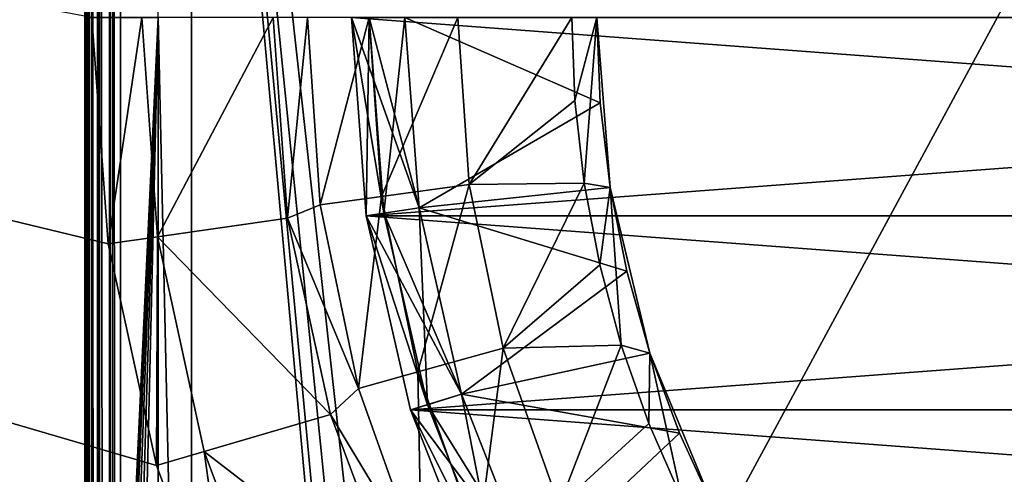
# Model space of a CAD drawing. Units: millimetres. Extents: x -141 to 209, y -88 to 60.
# Drawn here: x -23 to -10, y -6 to 0 of the extents above; entities that cross this region are included whole.
import ezdxf

# ---------------------------------------------------------------- set-up
doc = ezdxf.new("R2010")
doc.units = ezdxf.units.MM
doc.header["$LTSCALE"] = 92.096944
for name, color, linetype in [('10', 7, 'CONTINUOUS'), ('11', 7, 'CONTINUOUS'), ('110', 7, 'CONTINUOUS'), ('13', 7, 'CONTINUOUS'), ('134', 7, 'CONTINUOUS'), ('138', 7, 'CONTINUOUS'), ('14', 7, 'CONTINUOUS'), ('16', 7, 'CONTINUOUS'), ('18', 7, 'CONTINUOUS'), ('193', 7, 'CONTINUOUS'), ('194', 7, 'CONTINUOUS'), ('195', 7, 'CONTINUOUS'), ('2', 7, 'CONTINUOUS'), ('20', 7, 'CONTINUOUS'), ('24', 7, 'CONTINUOUS'), ('25', 7, 'CONTINUOUS'), ('26', 7, 'CONTINUOUS'), ('27', 7, 'CONTINUOUS'), ('35', 7, 'CONTINUOUS'), ('36', 7, 'CONTINUOUS'), ('4', 7, 'CONTINUOUS'), ('7', 7, 'CONTINUOUS'), ('79', 7, 'CONTINUOUS'), ('8', 7, 'CONTINUOUS'), ('80', 7, 'CONTINUOUS'), ('81', 7, 'CONTINUOUS'), ('83', 7, 'CONTINUOUS'), ('9', 7, 'CONTINUOUS')]:
    doc.layers.add(name, color=color, linetype=linetype)

msp = doc.modelspace()

# ---------------------------------------------------------------- linework, layer by layer
at = {"layer": '10', "color": 7, "linetype": 'CONTINUOUS', "true_color": 0xaaaaaa}
for points in [[(-18.75, 0, 55), (-18.541, -2.794, 55), (-18.75, 0, 42), (-18.75, 0, 55)], [(-18.75, 0, 42), (-18.541, -2.794, 55), (-18.541, -2.795, 42), (-18.75, 0, 42)], [(-18.541, -2.794, 55), (-17.917, -5.527, 55), (-18.541, -2.795, 42), (-18.541, -2.794, 55)], [(-18.541, -2.795, 42), (-17.917, -5.527, 55), (-17.917, -5.527, 42), (-18.541, -2.795, 42)], [(-17.917, -5.527, 55), (-16.893, -8.135, 55), (-17.917, -5.527, 42), (-17.917, -5.527, 55)], [(-17.917, -5.527, 42), (-16.893, -8.135, 55), (-16.893, -8.135, 42), (-17.917, -5.527, 42)]]:
    msp.add_3dface(points, dxfattribs=at)
at = {"layer": '11', "color": 7, "linetype": 'CONTINUOUS', "true_color": 0xaaaaaa}
for points in [[(-22.4, 0, 64.3), (-22.4, 0, 42), (-22.172, -3.188, 42), (-22.4, 0, 64.3)], [(-22.172, -3.188, 64.3), (-22.4, 0, 64.3), (-22.172, -3.188, 42), (-22.172, -3.188, 64.3)], [(-21.493, -6.311, 64.3), (-22.172, -3.188, 64.3), (-21.493, -6.311, 42), (-21.493, -6.311, 64.3)], [(-22.172, -3.188, 64.3), (-22.172, -3.188, 42), (-21.493, -6.311, 42), (-22.172, -3.188, 64.3)], [(-20.376, -9.305, 64.3), (-21.493, -6.311, 64.3), (-20.376, -9.305, 42), (-20.376, -9.305, 64.3)], [(-21.493, -6.311, 64.3), (-21.493, -6.311, 42), (-20.376, -9.305, 42), (-21.493, -6.311, 64.3)]]:
    msp.add_3dface(points, dxfattribs=at)
at = {"layer": '110', "color": 7, "linetype": 'CONTINUOUS', "true_color": 0xaaaaaa}
for points in [[(-22.5, 22, 96.1), (-22.5, -88, 96.1), (-22.494, -88, 96.177), (-22.5, 22, 96.1)], [(-22.494, 22, 96.177), (-22.5, 22, 96.1), (-22.494, -88, 96.177), (-22.494, 22, 96.177)], [(-22.476, 22, 96.252), (-22.494, 22, 96.177), (-22.476, -88, 96.252), (-22.476, 22, 96.252)], [(-22.476, -88, 96.252), (-22.494, 22, 96.177), (-22.494, -88, 96.177), (-22.476, -88, 96.252)], [(-22.447, 22, 96.324), (-22.476, 22, 96.252), (-22.447, -88, 96.324), (-22.447, 22, 96.324)], [(-22.447, -88, 96.324), (-22.476, 22, 96.252), (-22.476, -88, 96.252), (-22.447, -88, 96.324)], [(-22.406, 22, 96.392), (-22.447, 22, 96.324), (-22.406, -88, 96.392), (-22.406, 22, 96.392)], [(-22.406, -88, 96.392), (-22.447, 22, 96.324), (-22.447, -88, 96.324), (-22.406, -88, 96.392)], [(-22.324, 22, 96.481), (-22.406, 22, 96.392), (-22.323, -88, 96.482), (-22.324, 22, 96.481)], [(-22.323, -88, 96.482), (-22.406, 22, 96.392), (-22.406, -88, 96.392), (-22.323, -88, 96.482)], [(-22.295, 22, 96.504), (-22.324, 22, 96.481), (-22.295, -88, 96.504), (-22.295, 22, 96.504)], [(-22.295, -88, 96.504), (-22.324, 22, 96.481), (-22.323, -88, 96.482), (-22.295, -88, 96.504)], [(-22.155, 22, 96.575), (-22.295, 22, 96.504), (-22.155, -88, 96.575), (-22.155, 22, 96.575)], [(-22.155, -88, 96.575), (-22.295, 22, 96.504), (-22.295, -88, 96.504), (-22.155, -88, 96.575)], [(-22.112, 22, 96.587), (-22.155, 22, 96.575), (-22.111, -88, 96.588), (-22.112, 22, 96.587)], [(-22.111, -88, 96.588), (-22.155, 22, 96.575), (-22.155, -88, 96.575), (-22.111, -88, 96.588)], [(-22, -88, 96.6), (-22, 22, 96.6), (-22.112, 22, 96.587), (-22, -88, 96.6)], [(-22, -88, 96.6), (-22.112, 22, 96.587), (-22.111, -88, 96.588), (-22, -88, 96.6)]]:
    msp.add_3dface(points, dxfattribs=at)
at = {"layer": '13', "color": 7, "linetype": 'CONTINUOUS', "true_color": 0xaaaaaa}
for points in [[(-21.7, 0, 65), (-22.4, 0, 64.3), (-22.172, -3.188, 64.3), (-21.7, 0, 65)], [(-21.479, -3.088, 65), (-21.7, 0, 65), (-22.172, -3.188, 64.3), (-21.479, -3.088, 65)], [(-21.493, -6.311, 64.3), (-21.479, -3.088, 65), (-22.172, -3.188, 64.3), (-21.493, -6.311, 64.3)], [(-20.821, -6.114, 65), (-21.479, -3.088, 65), (-21.493, -6.311, 64.3), (-20.821, -6.114, 65)], [(-20.376, -9.305, 64.3), (-20.821, -6.114, 65), (-21.493, -6.311, 64.3), (-20.376, -9.305, 64.3)], [(-19.739, -9.015, 65), (-20.821, -6.114, 65), (-20.376, -9.305, 64.3), (-19.739, -9.015, 65)]]:
    msp.add_3dface(points, dxfattribs=at)
at = {"layer": '134', "color": 7, "linetype": 'CONTINUOUS', "true_color": 0xaaaaaa}
for points in [[(-21, -21, 93.6), (-21, 21, 93.6), (-6.279, 6.279, 93.6), (-21, -21, 93.6)], [(-6.279, -6.279, 93.6), (-21, -21, 93.6), (-6.279, 6.279, 93.6), (-6.279, -6.279, 93.6)], [(21, -21, 93.6), (-21, -21, 93.6), (6.279, -6.279, 93.6), (21, -21, 93.6)], [(6.279, -6.279, 93.6), (-21, -21, 93.6), (-6.279, -6.279, 93.6), (6.279, -6.279, 93.6)]]:
    msp.add_3dface(points, dxfattribs=at)
at = {"layer": '138', "color": 7, "linetype": 'CONTINUOUS', "true_color": 0xaaaaaa}
for points in [[(-21, -21, 93.6), (-21.471, 0, 66.6), (-21, 21, 93.6), (-21, -21, 93.6)], [(-21.471, -21.471, 66.6), (-21.471, 0, 66.6), (-21, -21, 93.6), (-21.471, -21.471, 66.6)]]:
    msp.add_3dface(points, dxfattribs=at)
at = {"layer": '14', "color": 7, "linetype": 'CONTINUOUS', "true_color": 0xaaaaaa}
for points in [[(-18.5, 0, 64.5), (-18.293, -2.757, 64.5), (-18, 0, 64), (-18.5, 0, 64.5)], [(-18, 0, 64), (-18.293, -2.757, 64.5), (-17.799, -2.683, 64), (-18, 0, 64)], [(-18.293, -2.757, 64.5), (-17.678, -5.453, 64.5), (-17.799, -2.683, 64), (-18.293, -2.757, 64.5)], [(-17.678, -5.453, 64.5), (-17.2, -5.306, 64), (-17.799, -2.683, 64), (-17.678, -5.453, 64.5)], [(-17.678, -5.453, 64.5), (-16.668, -8.027, 64.5), (-17.2, -5.306, 64), (-17.678, -5.453, 64.5)], [(-16.668, -8.027, 64.5), (-16.217, -7.81, 64), (-17.2, -5.306, 64), (-16.668, -8.027, 64.5)]]:
    msp.add_3dface(points, dxfattribs=at)
at = {"layer": '16', "color": 7, "linetype": 'CONTINUOUS', "true_color": 0xaaaaaa}
for points in [[(-18.5, 0, 55), (-18, 0, 55.5), (-17.799, -2.683, 55.5), (-18.5, 0, 55)], [(-18.293, -2.757, 55), (-18.5, 0, 55), (-17.799, -2.683, 55.5), (-18.293, -2.757, 55)], [(-18.293, -2.757, 55), (-17.799, -2.683, 55.5), (-17.2, -5.306, 55.5), (-18.293, -2.757, 55)], [(-17.678, -5.453, 55), (-18.293, -2.757, 55), (-17.2, -5.306, 55.5), (-17.678, -5.453, 55)], [(-17.678, -5.453, 55), (-17.2, -5.306, 55.5), (-16.217, -7.81, 55.5), (-17.678, -5.453, 55)], [(-16.668, -8.027, 55), (-17.678, -5.453, 55), (-16.217, -7.81, 55.5), (-16.668, -8.027, 55)]]:
    msp.add_3dface(points, dxfattribs=at)
at = {"layer": '18', "color": 7, "linetype": 'CONTINUOUS', "true_color": 0xaaaaaa}
for points in [[(-18.541, -2.794, 65), (-18.75, 0, 65), (-17.799, -2.683, 65), (-18.541, -2.794, 65)], [(-18.75, 0, 65), (-18, 0, 65), (-17.799, -2.683, 65), (-18.75, 0, 65)], [(-17.2, -5.306, 65), (-18.541, -2.794, 65), (-17.799, -2.683, 65), (-17.2, -5.306, 65)], [(-17.917, -5.527, 65), (-18.541, -2.794, 65), (-17.2, -5.306, 65), (-17.917, -5.527, 65)], [(-16.217, -7.81, 65), (-17.917, -5.527, 65), (-17.2, -5.306, 65), (-16.217, -7.81, 65)], [(-16.893, -8.135, 65), (-17.917, -5.527, 65), (-16.217, -7.81, 65), (-16.893, -8.135, 65)]]:
    msp.add_3dface(points, dxfattribs=at)
at = {"layer": '193', "color": 7, "linetype": 'CONTINUOUS', "true_color": 0xaaaaaa}
for points in [[(-18.75, 0, 40.115), (-18.75, 0, 41.885), (-18.541, -2.795, 41.885), (-18.75, 0, 40.115)], [(-18.75, 0, 40.115), (-18.541, -2.795, 41.885), (-18.541, -2.795, 40.115), (-18.75, 0, 40.115)], [(-18.541, -2.795, 41.885), (-17.917, -5.527, 41.885), (-18.541, -2.795, 40.115), (-18.541, -2.795, 41.885)], [(-18.541, -2.795, 40.115), (-17.917, -5.527, 41.885), (-17.917, -5.527, 40.115), (-18.541, -2.795, 40.115)], [(-17.917, -5.527, 41.885), (-16.893, -8.135, 41.885), (-17.917, -5.527, 40.115), (-17.917, -5.527, 41.885)], [(-17.917, -5.527, 40.115), (-16.893, -8.135, 41.885), (-16.893, -8.135, 40.115), (-17.917, -5.527, 40.115)]]:
    msp.add_3dface(points, dxfattribs=at)
at = {"layer": '194', "linetype": 'CONTINUOUS'}
for points in [[(-18.75, 0, 41.885), (18.75, 0, 41.885), (18.541, -2.795, 41.885), (-18.75, 0, 41.885)], [(-18.75, 0, 41.885), (18.541, -2.795, 41.885), (-18.541, -2.795, 41.885), (-18.75, 0, 41.885)], [(18.541, -2.795, 41.885), (17.917, -5.527, 41.885), (-18.541, -2.795, 41.885), (18.541, -2.795, 41.885)], [(17.917, -5.527, 41.885), (-17.917, -5.527, 41.885), (-18.541, -2.795, 41.885), (17.917, -5.527, 41.885)], [(17.917, -5.527, 41.885), (16.893, -8.135, 41.885), (-17.917, -5.527, 41.885), (17.917, -5.527, 41.885)], [(16.893, -8.135, 41.885), (-16.893, -8.135, 41.885), (-17.917, -5.527, 41.885), (16.893, -8.135, 41.885)]]:
    msp.add_3dface(points, dxfattribs=at)
at = {"layer": '195', "linetype": 'CONTINUOUS'}
for points in [[(18.75, 0, 40.115), (-18.75, 0, 40.115), (-18.541, -2.795, 40.115), (18.75, 0, 40.115)], [(18.75, 0, 40.115), (-18.541, -2.795, 40.115), (18.541, -2.795, 40.115), (18.75, 0, 40.115)], [(-18.541, -2.795, 40.115), (-17.917, -5.527, 40.115), (18.541, -2.795, 40.115), (-18.541, -2.795, 40.115)], [(-17.917, -5.527, 40.115), (17.917, -5.527, 40.115), (18.541, -2.795, 40.115), (-17.917, -5.527, 40.115)], [(-17.917, -5.527, 40.115), (-16.893, -8.135, 40.115), (17.917, -5.527, 40.115), (-17.917, -5.527, 40.115)], [(-16.893, -8.135, 40.115), (16.893, -8.135, 40.115), (17.917, -5.527, 40.115), (-16.893, -8.135, 40.115)]]:
    msp.add_3dface(points, dxfattribs=at)
at = {"layer": '2', "color": 7, "linetype": 'CONTINUOUS', "true_color": 0xaaaaaa}
for points in [[(-18.75, 0, 64.5), (-18.541, -2.794, 64.5), (-18.5, 0, 64.5), (-18.75, 0, 64.5)], [(-18.5, 0, 64.5), (-18.541, -2.794, 64.5), (-18.293, -2.757, 64.5), (-18.5, 0, 64.5)], [(-18.293, -2.757, 64.5), (-18.541, -2.794, 64.5), (-17.678, -5.453, 64.5), (-18.293, -2.757, 64.5)], [(-18.541, -2.794, 64.5), (-17.917, -5.527, 64.5), (-17.678, -5.453, 64.5), (-18.541, -2.794, 64.5)], [(-17.678, -5.453, 64.5), (-17.917, -5.527, 64.5), (-16.668, -8.027, 64.5), (-17.678, -5.453, 64.5)], [(-17.917, -5.527, 64.5), (-16.893, -8.135, 64.5), (-16.668, -8.027, 64.5), (-17.917, -5.527, 64.5)]]:
    msp.add_3dface(points, dxfattribs=at)
at = {"layer": '20', "color": 7, "linetype": 'CONTINUOUS', "true_color": 0xaaaaaa}
for points in [[(-15.65, 0, 78), (-15.606, -1.17, 78), (-15.3, 0, 78), (-15.65, 0, 78)], [(-15.606, -1.17, 78), (-15.475, -2.332, 78), (-15.3, 0, 78), (-15.606, -1.17, 78)], [(-15.3, 0, 78), (-15.475, -2.332, 78), (-15.112, -2.393, 78), (-15.3, 0, 78)], [(-15.475, -2.332, 78), (-15.258, -3.482, 78), (-15.112, -2.393, 78), (-15.475, -2.332, 78)], [(-15.258, -3.482, 78), (-14.955, -4.613, 78), (-15.112, -2.393, 78), (-15.258, -3.482, 78)], [(-15.112, -2.393, 78), (-14.955, -4.613, 78), (-14.551, -4.728, 78), (-15.112, -2.393, 78)], [(-14.955, -4.613, 78), (-14.568, -5.718, 78), (-14.551, -4.728, 78), (-14.955, -4.613, 78)], [(-14.568, -5.718, 78), (-14.1, -6.79, 78), (-14.551, -4.728, 78), (-14.568, -5.718, 78)], [(-14.551, -4.728, 78), (-14.1, -6.79, 78), (-13.632, -6.946, 78), (-14.551, -4.728, 78)]]:
    msp.add_3dface(points, dxfattribs=at)
at = {"layer": '24', "color": 7, "linetype": 'CONTINUOUS', "true_color": 0xaaaaaa}
for points in [[(-19.85, 0, 65), (-19.648, -2.825, 65), (-19.37, 0, 68.403), (-19.85, 0, 65)], [(-19.37, 0, 68.403), (-19.648, -2.825, 65), (-19.19, -2.638, 68.403), (-19.37, 0, 68.403)], [(-18.501, 0, 71.739), (-19.37, 0, 68.403), (-19.19, -2.638, 68.403), (-18.501, 0, 71.739)], [(-18.501, 0, 71.739), (-19.19, -2.638, 68.403), (-18.329, -2.519, 71.739), (-18.501, 0, 71.739)], [(-17.255, 0, 74.953), (-18.501, 0, 71.739), (-18.329, -2.519, 71.739), (-17.255, 0, 74.953)], [(-17.255, 0, 74.953), (-18.329, -2.519, 71.739), (-17.094, -2.35, 74.953), (-17.255, 0, 74.953)], [(-15.65, 0, 78), (-17.255, 0, 74.953), (-17.094, -2.35, 74.953), (-15.65, 0, 78)], [(-15.606, -1.17, 78), (-15.65, 0, 78), (-17.094, -2.35, 74.953), (-15.606, -1.17, 78)], [(-15.475, -2.332, 78), (-15.606, -1.17, 78), (-17.094, -2.35, 74.953), (-15.475, -2.332, 78)], [(-18.329, -2.519, 71.739), (-17.815, -4.991, 71.739), (-17.094, -2.35, 74.953), (-18.329, -2.519, 71.739)], [(-17.094, -2.35, 74.953), (-17.815, -4.991, 71.739), (-16.615, -4.655, 74.953), (-17.094, -2.35, 74.953)], [(-15.475, -2.332, 78), (-17.094, -2.35, 74.953), (-16.615, -4.655, 74.953), (-15.475, -2.332, 78)], [(-15.258, -3.482, 78), (-15.475, -2.332, 78), (-16.615, -4.655, 74.953), (-15.258, -3.482, 78)], [(-19.19, -2.638, 68.403), (-18.652, -5.226, 68.403), (-18.329, -2.519, 71.739), (-19.19, -2.638, 68.403)], [(-18.329, -2.519, 71.739), (-18.652, -5.226, 68.403), (-17.815, -4.991, 71.739), (-18.329, -2.519, 71.739)], [(-19.19, -2.638, 68.403), (-19.648, -2.825, 65), (-18.652, -5.226, 68.403), (-19.19, -2.638, 68.403)], [(-19.648, -2.825, 65), (-19.046, -5.592, 65), (-18.652, -5.226, 68.403), (-19.648, -2.825, 65)], [(-14.955, -4.613, 78), (-15.258, -3.482, 78), (-16.615, -4.655, 74.953), (-14.955, -4.613, 78)], [(-17.815, -4.991, 71.739), (-16.969, -7.371, 71.739), (-16.615, -4.655, 74.953), (-17.815, -4.991, 71.739)], [(-16.615, -4.655, 74.953), (-16.969, -7.371, 71.739), (-15.826, -6.874, 74.953), (-16.615, -4.655, 74.953)], [(-14.955, -4.613, 78), (-16.615, -4.655, 74.953), (-15.826, -6.874, 74.953), (-14.955, -4.613, 78)], [(-14.568, -5.718, 78), (-14.955, -4.613, 78), (-15.826, -6.874, 74.953), (-14.568, -5.718, 78)], [(-18.652, -5.226, 68.403), (-17.766, -7.717, 68.403), (-17.815, -4.991, 71.739), (-18.652, -5.226, 68.403)], [(-17.815, -4.991, 71.739), (-17.766, -7.717, 68.403), (-16.969, -7.371, 71.739), (-17.815, -4.991, 71.739)], [(-18.652, -5.226, 68.403), (-19.046, -5.592, 65), (-17.766, -7.717, 68.403), (-18.652, -5.226, 68.403)], [(-19.046, -5.592, 65), (-18.056, -8.246, 65), (-17.766, -7.717, 68.403), (-19.046, -5.592, 65)], [(-14.1, -6.79, 78), (-14.568, -5.718, 78), (-15.826, -6.874, 74.953), (-14.1, -6.79, 78)]]:
    msp.add_3dface(points, dxfattribs=at)
at = {"layer": '25', "color": 7, "linetype": 'CONTINUOUS', "true_color": 0xaaaaaa}
for points in [[(-15.3, 0, 78), (-15.112, -2.393, 78), (-15.3, 0, 77), (-15.3, 0, 78)], [(-15.3, 0, 77), (-15.112, -2.393, 78), (-15.253, -1.2, 77), (-15.3, 0, 77)], [(-15.253, -1.2, 77), (-15.112, -2.393, 78), (-15.112, -2.393, 77), (-15.253, -1.2, 77)], [(-15.112, -2.393, 78), (-14.551, -4.728, 78), (-15.112, -2.393, 77), (-15.112, -2.393, 78)], [(-15.112, -2.393, 77), (-14.551, -4.728, 78), (-14.877, -3.572, 77), (-15.112, -2.393, 77)], [(-14.877, -3.572, 77), (-14.551, -4.728, 78), (-14.551, -4.728, 77), (-14.877, -3.572, 77)], [(-14.551, -4.728, 78), (-13.632, -6.946, 78), (-14.551, -4.728, 77), (-14.551, -4.728, 78)], [(-14.551, -4.728, 77), (-13.632, -6.946, 78), (-14.135, -5.855, 77), (-14.551, -4.728, 77)], [(-14.135, -5.855, 77), (-13.632, -6.946, 78), (-13.632, -6.946, 77), (-14.135, -5.855, 77)]]:
    msp.add_3dface(points, dxfattribs=at)
at = {"layer": '26', "color": 7, "linetype": 'CONTINUOUS', "true_color": 0xaaaaaa}
for points in [[(-18, 0, 69.6), (-15.3, 0, 77), (-15.253, -1.2, 77), (-18, 0, 69.6)], [(-18, 0, 69.6), (-15.253, -1.2, 77), (-17.799, -2.683, 69.6), (-18, 0, 69.6)], [(-15.253, -1.2, 77), (-15.112, -2.393, 77), (-17.799, -2.683, 69.6), (-15.253, -1.2, 77)], [(-15.112, -2.393, 77), (-14.877, -3.572, 77), (-17.799, -2.683, 69.6), (-15.112, -2.393, 77)], [(-17.799, -2.683, 69.6), (-14.877, -3.572, 77), (-17.2, -5.306, 69.6), (-17.799, -2.683, 69.6)], [(-14.877, -3.572, 77), (-14.551, -4.728, 77), (-17.2, -5.306, 69.6), (-14.877, -3.572, 77)], [(-14.551, -4.728, 77), (-14.135, -5.855, 77), (-17.2, -5.306, 69.6), (-14.551, -4.728, 77)], [(-17.2, -5.306, 69.6), (-14.135, -5.855, 77), (-16.217, -7.81, 69.6), (-17.2, -5.306, 69.6)], [(-14.135, -5.855, 77), (-13.632, -6.946, 77), (-16.217, -7.81, 69.6), (-14.135, -5.855, 77)]]:
    msp.add_3dface(points, dxfattribs=at)
at = {"layer": '27', "color": 7, "linetype": 'CONTINUOUS', "true_color": 0xaaaaaa}
for points in [[(-17.799, -2.683, 65), (-18, 0, 65), (-17.799, -2.683, 69.6), (-17.799, -2.683, 65)], [(-18, 0, 65), (-18, 0, 69.6), (-17.799, -2.683, 69.6), (-18, 0, 65)], [(-17.2, -5.306, 65), (-17.799, -2.683, 65), (-17.2, -5.306, 69.6), (-17.2, -5.306, 65)], [(-17.799, -2.683, 65), (-17.799, -2.683, 69.6), (-17.2, -5.306, 69.6), (-17.799, -2.683, 65)], [(-16.217, -7.81, 65), (-17.2, -5.306, 65), (-16.217, -7.81, 69.6), (-16.217, -7.81, 65)], [(-17.2, -5.306, 65), (-17.2, -5.306, 69.6), (-16.217, -7.81, 69.6), (-17.2, -5.306, 65)]]:
    msp.add_3dface(points, dxfattribs=at)
at = {"layer": '35', "color": 7, "linetype": 'CONTINUOUS', "true_color": 0xc8c8c8}
for points in [[(34, -60, 40), (-136, -60, 40), (34, 60, 40), (34, -60, 40)], [(34, 60, 40), (-136, -60, 40), (-136, 60, 40), (34, 60, 40)]]:
    msp.add_3dface(points, dxfattribs=at)
at = {"layer": '36', "color": 7, "linetype": 'CONTINUOUS', "true_color": 0xc8c8c8}
for points in [[(-22.172, -3.188, 42), (-22.4, 0, 42), (-79, 10.548, 42), (-22.172, -3.188, 42)], [(34, -60, 42), (-14.669, -16.929, 42), (-79, 10.548, 42), (34, -60, 42)], [(-79, -10.548, 42), (34, -60, 42), (-79, 10.548, 42), (-79, -10.548, 42)], [(-21.493, -6.311, 42), (-22.172, -3.188, 42), (-79, 10.548, 42), (-21.493, -6.311, 42)], [(-20.376, -9.305, 42), (-21.493, -6.311, 42), (-79, 10.548, 42), (-20.376, -9.305, 42)], [(-18.844, -12.11, 42), (-20.376, -9.305, 42), (-79, 10.548, 42), (-18.844, -12.11, 42)], [(-16.929, -14.669, 42), (-18.844, -12.11, 42), (-79, 10.548, 42), (-16.929, -14.669, 42)], [(-14.669, -16.929, 42), (-16.929, -14.669, 42), (-79, 10.548, 42), (-14.669, -16.929, 42)]]:
    msp.add_3dface(points, dxfattribs=at)
at = {"layer": '4', "color": 7, "linetype": 'CONTINUOUS', "true_color": 0xaaaaaa}
for points in [[(-18.541, -2.794, 55), (-18.75, 0, 55), (-18.293, -2.757, 55), (-18.541, -2.794, 55)], [(-18.293, -2.757, 55), (-18.75, 0, 55), (-18.5, 0, 55), (-18.293, -2.757, 55)], [(-17.678, -5.453, 55), (-18.541, -2.794, 55), (-18.293, -2.757, 55), (-17.678, -5.453, 55)], [(-17.917, -5.527, 55), (-18.541, -2.794, 55), (-17.678, -5.453, 55), (-17.917, -5.527, 55)], [(-16.668, -8.027, 55), (-17.917, -5.527, 55), (-17.678, -5.453, 55), (-16.668, -8.027, 55)], [(-16.893, -8.135, 55), (-17.917, -5.527, 55), (-16.668, -8.027, 55), (-16.893, -8.135, 55)]]:
    msp.add_3dface(points, dxfattribs=at)
at = {"layer": '7', "color": 7, "linetype": 'CONTINUOUS', "true_color": 0xaaaaaa}
for points in [[(-21.7, 0, 65), (-21.479, -3.088, 65), (-19.85, 0, 65), (-21.7, 0, 65)], [(-19.85, 0, 65), (-21.479, -3.088, 65), (-19.648, -2.825, 65), (-19.85, 0, 65)], [(-19.648, -2.825, 65), (-21.479, -3.088, 65), (-19.046, -5.592, 65), (-19.648, -2.825, 65)], [(-21.479, -3.088, 65), (-20.821, -6.114, 65), (-19.046, -5.592, 65), (-21.479, -3.088, 65)], [(-19.046, -5.592, 65), (-20.821, -6.114, 65), (-18.056, -8.246, 65), (-19.046, -5.592, 65)], [(-20.821, -6.114, 65), (-19.739, -9.015, 65), (-18.056, -8.246, 65), (-20.821, -6.114, 65)]]:
    msp.add_3dface(points, dxfattribs=at)
at = {"layer": '79', "color": 7, "linetype": 'CONTINUOUS', "true_color": 0xc8c8c8}
for points in [[(18.75, 0, 42), (-18.75, 0, 42), (-18.541, -2.795, 42), (18.75, 0, 42)], [(18.75, 0, 42), (-18.541, -2.795, 42), (18.541, -2.795, 42), (18.75, 0, 42)], [(-18.541, -2.795, 42), (-17.917, -5.527, 42), (18.541, -2.795, 42), (-18.541, -2.795, 42)], [(-17.917, -5.527, 42), (17.917, -5.527, 42), (18.541, -2.795, 42), (-17.917, -5.527, 42)], [(-17.917, -5.527, 42), (-16.893, -8.135, 42), (17.917, -5.527, 42), (-17.917, -5.527, 42)], [(-16.893, -8.135, 42), (16.893, -8.135, 42), (17.917, -5.527, 42), (-16.893, -8.135, 42)]]:
    msp.add_3dface(points, dxfattribs=at)
at = {"layer": '8', "color": 7, "linetype": 'CONTINUOUS', "true_color": 0xaaaaaa}
for points in [[(-18.75, 0, 64.5), (-18.75, 0, 65), (-18.541, -2.794, 65), (-18.75, 0, 64.5)], [(-18.541, -2.794, 64.5), (-18.75, 0, 64.5), (-18.541, -2.794, 65), (-18.541, -2.794, 64.5)], [(-17.917, -5.527, 64.5), (-18.541, -2.794, 64.5), (-17.917, -5.527, 65), (-17.917, -5.527, 64.5)], [(-17.917, -5.527, 65), (-18.541, -2.794, 64.5), (-18.541, -2.794, 65), (-17.917, -5.527, 65)], [(-16.893, -8.135, 64.5), (-17.917, -5.527, 64.5), (-16.893, -8.135, 65), (-16.893, -8.135, 64.5)], [(-16.893, -8.135, 65), (-17.917, -5.527, 64.5), (-17.917, -5.527, 65), (-16.893, -8.135, 65)]]:
    msp.add_3dface(points, dxfattribs=at)
at = {"layer": '80', "color": 7, "linetype": 'CONTINUOUS', "true_color": 0xaaaaaa}
for points in [[(-22.5, 0, 66.6), (-21.471, 0, 66.6), (-22.5, -22, 66.6), (-22.5, 0, 66.6)], [(-22.5, -22, 66.6), (-21.471, 0, 66.6), (-22.476, -22.155, 66.6), (-22.5, -22, 66.6)], [(-22.476, -22.155, 66.6), (-21.471, 0, 66.6), (-22.404, -22.294, 66.6), (-22.476, -22.155, 66.6)], [(-22.404, -22.294, 66.6), (-21.471, 0, 66.6), (-22.294, -22.404, 66.6), (-22.404, -22.294, 66.6)], [(-22.294, -22.404, 66.6), (-21.471, 0, 66.6), (-22.155, -22.476, 66.6), (-22.294, -22.404, 66.6)], [(-22.155, -22.476, 66.6), (-21.471, 0, 66.6), (-22, -22.5, 66.6), (-22.155, -22.476, 66.6)], [(-21.471, 0, 66.6), (-21.471, -21.471, 66.6), (-22, -22.5, 66.6), (-21.471, 0, 66.6)]]:
    msp.add_3dface(points, dxfattribs=at)
at = {"layer": '81', "color": 7, "linetype": 'CONTINUOUS', "true_color": 0xaaaaaa}
for points in [[(22, 22, 96.6), (-22, 22, 96.6), (-16.987, -23.517, 96.6), (22, 22, 96.6)], [(-22, 22, 96.6), (-22, -88, 96.6), (-17.681, -25.5, 96.6), (-22, 22, 96.6)], [(-16.987, -23.517, 96.6), (-22, 22, 96.6), (-17.366, -24.12, 96.6), (-16.987, -23.517, 96.6)], [(-17.366, -24.12, 96.6), (-22, 22, 96.6), (-17.601, -24.792, 96.6), (-17.366, -24.12, 96.6)], [(-17.601, -24.792, 96.6), (-22, 22, 96.6), (-17.681, -25.5, 96.6), (-17.601, -24.792, 96.6)], [(-16.483, -23.013, 96.6), (22, 22, 96.6), (-16.987, -23.517, 96.6), (-16.483, -23.013, 96.6)], [(-15.88, -22.634, 96.6), (22, 22, 96.6), (-16.483, -23.013, 96.6), (-15.88, -22.634, 96.6)], [(-15.208, -22.399, 96.6), (22, 22, 96.6), (-15.88, -22.634, 96.6), (-15.208, -22.399, 96.6)], [(-14.5, -22.319, 96.6), (22, 22, 96.6), (-15.208, -22.399, 96.6), (-14.5, -22.319, 96.6)], [(14.5, -22.319, 96.6), (22, 22, 96.6), (-14.5, -22.319, 96.6), (14.5, -22.319, 96.6)]]:
    msp.add_3dface(points, dxfattribs=at)
at = {"layer": '83', "color": 7, "linetype": 'CONTINUOUS', "true_color": 0xaaaaaa}
for points in [[(-22.5, 0, 66.6), (-22.5, -22, 66.6), (-22.5, 22, 96.1), (-22.5, 0, 66.6)], [(-22.5, -22, 66.6), (-22.5, -22, 89.6), (-22.5, 22, 96.1), (-22.5, -22, 66.6)], [(-22.5, -88, 93.1), (-22.5, -88, 96.1), (-22.5, 22, 96.1), (-22.5, -88, 93.1)], [(-22.5, -25.5, 93.1), (-22.5, -88, 93.1), (-22.5, 22, 96.1), (-22.5, -25.5, 93.1)], [(-22.5, -24.726, 93.013), (-22.5, -25.5, 93.1), (-22.5, 22, 96.1), (-22.5, -24.726, 93.013)], [(-22.5, -23.984, 92.755), (-22.5, -24.726, 93.013), (-22.5, 22, 96.1), (-22.5, -23.984, 92.755)], [(-22.5, -23.319, 92.337), (-22.5, -23.984, 92.755), (-22.5, 22, 96.1), (-22.5, -23.319, 92.337)], [(-22.5, -22.763, 91.781), (-22.5, -23.319, 92.337), (-22.5, 22, 96.1), (-22.5, -22.763, 91.781)], [(-22.5, -22.345, 91.116), (-22.5, -22.763, 91.781), (-22.5, 22, 96.1), (-22.5, -22.345, 91.116)], [(-22.5, -22.087, 90.374), (-22.5, -22.345, 91.116), (-22.5, 22, 96.1), (-22.5, -22.087, 90.374)], [(-22.5, -22, 89.6), (-22.5, -22.087, 90.374), (-22.5, 22, 96.1), (-22.5, -22, 89.6)]]:
    msp.add_3dface(points, dxfattribs=at)
at = {"layer": '9', "color": 7, "linetype": 'CONTINUOUS', "true_color": 0xaaaaaa}
for points in [[(-18, 0, 55.5), (-18, 0, 64), (-17.799, -2.683, 64), (-18, 0, 55.5)], [(-17.799, -2.683, 55.5), (-18, 0, 55.5), (-17.799, -2.683, 64), (-17.799, -2.683, 55.5)], [(-17.2, -5.306, 55.5), (-17.799, -2.683, 55.5), (-17.2, -5.306, 64), (-17.2, -5.306, 55.5)], [(-17.2, -5.306, 64), (-17.799, -2.683, 55.5), (-17.799, -2.683, 64), (-17.2, -5.306, 64)], [(-16.217, -7.81, 55.5), (-17.2, -5.306, 55.5), (-16.217, -7.81, 64), (-16.217, -7.81, 55.5)], [(-16.217, -7.81, 64), (-17.2, -5.306, 55.5), (-17.2, -5.306, 64), (-16.217, -7.81, 64)]]:
    msp.add_3dface(points, dxfattribs=at)

doc.saveas('drawing.dxf')
